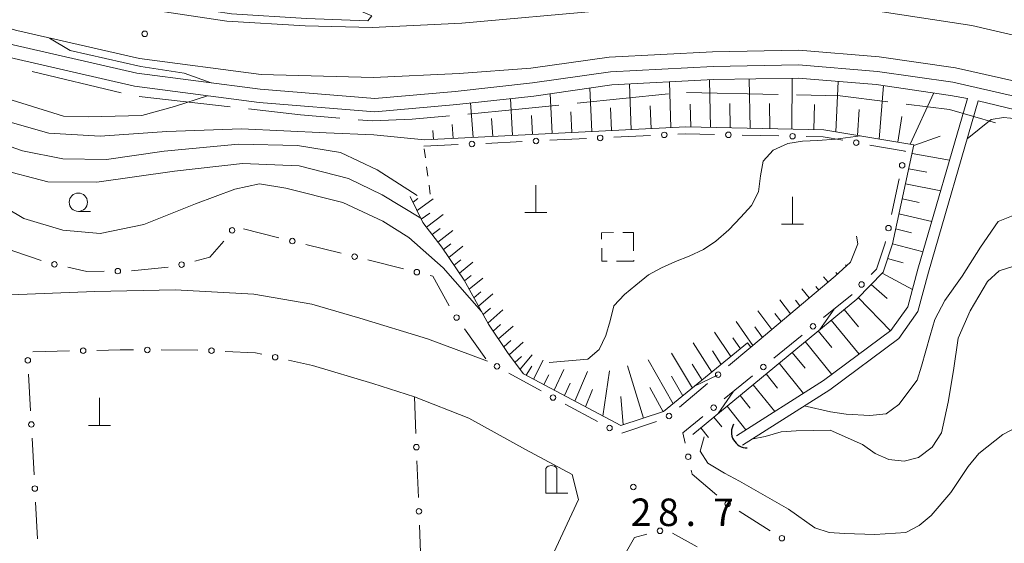
# Model space of a CAD drawing. Units: millimetres. Extents: x -76000 to -74000, y 36000 to 37501.
# Drawn here: x -75127 to -74993, y 37112 to 37183 of the extents above; entities that cross this region are included whole.
import ezdxf

# ---------------------------------------------------------------- set-up
doc = ezdxf.new("R2010")
doc.units = ezdxf.units.MM
for name, color, linetype, lineweight in [('110600_大字・町・丁目界', 7, 'Continuous', 20), ('210100_道路縁（街区線）', 7, 'Continuous', 15), ('210600_庭園路等', 7, 'Continuous', 15), ('300300_普通無壁舎', 7, 'Continuous', 9), ('420100_墓碑', 7, 'Continuous', 15), ('420200_記念碑', 7, 'Continuous', 15), ('421906_坑口（真形）', 7, 'Continuous', 30), ('510100_水涯線（河川、湖池等）（海岸線）', 7, 'Continuous', 15), ('610111_人工斜面(上)', 7, 'Continuous', 9), ('610199_人工斜面(中)', 7, 'Continuous', 9), ('613000_垣', 7, 'Continuous', 20), ('630100_植生界', 7, 'Continuous', 9), ('633100_広葉樹林', 7, 'Continuous', 9), ('710100_等高線（計曲線）', 7, 'Continuous', 20), ('710200_等高線（主曲線）', 7, 'Continuous', 9), ('731200_図化機測定による標高点', 7, 'Continuous', 20), ('731207_図化機測定による標高点（注記）', 7, 'Continuous', 20)]:
    doc.layers.add(name, color=color, linetype=linetype, lineweight=lineweight)
doc.styles.add('Style-WORKING', font='txt')

msp = doc.modelspace()

# ---------------------------------------------------------------- linework, layer by layer
at = {"layer": '110600_大字・町・丁目界'}
for p, q in [((-75113.36, 37172.921), (-75125.511, 37175.854)), ((-75038.763, 37172.791), (-75051.197, 37171.513)), ((-75023.777, 37172.726), (-75036.274, 37173.002)), ((-75098.491, 37171.027), (-75110.911, 37172.441))]:
    msp.add_line(p, q, dxfattribs=at)
at = {"layer": '110600_大字・町・丁目界', "flags": 128}
for points in [[(-75008.831, 37171.716), (-75015.33, 37172.54), (-75021.278, 37172.671)], [(-75053.684, 37171.257), (-75059.59, 37170.65), (-75066.125, 37170.042)], [(-74994.157, 37168.833), (-75000.42, 37170.65), (-75006.351, 37171.402)], [(-75083.572, 37169.486), (-75088.94, 37169.94), (-75096.007, 37170.744)], [(-75068.614, 37169.811), (-75073.68, 37169.34), (-75079.12, 37169.11), (-75081.08, 37169.276)]]:
    msp.add_lwpolyline(points, dxfattribs=at)
at = {"layer": '210100_道路縁（街区線）', "flags": 128}
for points in [[(-75153, 37188.72), (-75127.59, 37181.44), (-75110.88, 37177.6), (-75094.27, 37175.42), (-75078.95, 37175.03), (-75067.3, 37175.59), (-75057.51, 37176.29), (-75046.85, 37177.8), (-75032.74, 37178.55), (-75020.97, 37178.75), (-75010.02, 37177.85), (-74999.61, 37176.34), (-74989.3, 37174.02)], [(-75108.36, 37184.13), (-75098.95, 37182.72), (-75088.3, 37182.07), (-75079.15, 37181.84), (-75066.94, 37182.43), (-75047.61, 37184.17)], [(-75010.23, 37184.05), (-74997.39, 37182.11), (-74987.82, 37179.9), (-74977.44, 37177.09), (-74964.78, 37172.27), (-74951.86, 37166.49), (-74943.95, 37162.35)], [(-75184.92, 37159.53), (-75176.37, 37152.94), (-75167.54, 37148.85), (-75159.51, 37146.68), (-75148.45, 37144.89), (-75140.22, 37144.81), (-75132.02, 37145.3), (-75116.98, 37145.86), (-75106.02, 37146.08), (-75095.28, 37145.5), (-75087.38, 37144.15), (-75080.81, 37142.24), (-75071.62, 37139.42), (-75063.43, 37136.4)], [(-75084.41, 37093.25), (-75082, 37092.88), (-75078.97, 37092.21), (-75076.34, 37090.99), (-75071.53, 37087.23), (-75067.89, 37089.38), (-75062.61, 37095.12), (-75055.28, 37108.38), (-75051.03, 37117.55), (-75051.89, 37120.94), (-75058.24, 37124.36), (-75065.99, 37128.61), (-75073.39, 37131.54), (-75079.08, 37133.34), (-75087.27, 37135.81)]]:
    msp.add_lwpolyline(points, dxfattribs=at)
at = {"layer": '210600_庭園路等', "flags": 128}
msp.add_lwpolyline([(-75013.95, 37149.89), (-75012.95, 37152.35), (-75013.131, 37153.429)], dxfattribs=at)
at = {"layer": '300300_普通無壁舎'}
for p, q in [((-75044.98, 37153.9), (-75043.52, 37153.91)), ((-75043.52, 37153.91), (-75043.501, 37151.41))]:
    msp.add_line(p, q, dxfattribs=at)
at = {"layer": '300300_普通無壁舎', "flags": 128}
for points in [[(-75047.863, 37153.02), (-75047.87, 37153.88), (-75046.23, 37153.891)], [(-75047.11, 37150.005), (-75047.84, 37150), (-75047.854, 37151.77)], [(-75043.491, 37150.16), (-75043.49, 37150.03), (-75045.86, 37150.014)]]:
    msp.add_lwpolyline(points, dxfattribs=at)
at = {"layer": '420100_墓碑'}
for p, q in [((-75056.85, 37156.63), (-75056.85, 37160.38)), ((-75021.86, 37155.03), (-75021.86, 37158.78)), ((-75058.35, 37156.63), (-75055.35, 37156.63)), ((-75023.36, 37155.03), (-75020.36, 37155.03)), ((-75116.32, 37127.64), (-75116.32, 37131.39)), ((-75117.82, 37127.64), (-75114.82, 37127.64))]:
    msp.add_line(p, q, dxfattribs=at)
at = {"layer": '420200_記念碑'}
for p, q in [((-75055.48, 37118.42), (-75055.48, 37121.768)), ((-75053.98, 37118.42), (-75053.98, 37121.768)), ((-75055.48, 37118.42), (-75052.48, 37118.42))]:
    msp.add_line(p, q, dxfattribs=at)
msp.add_arc((-75054.7298, 37121.2696), 0.9, 33.557311, 146.442689, dxfattribs=at)
at = {"layer": '421906_坑口（真形）'}
msp.add_arc((-75027.999177, 37126.725405), 2.165048, 149.616182, 269.617638, dxfattribs=at)
at = {"layer": '510100_水涯線（河川、湖池等）（海岸線）', "flags": 128}
for points in [[(-75158.86, 37188.62), (-75155.78, 37187.41), (-75128.09, 37179.5), (-75111.24, 37175.63), (-75094.43, 37173.42), (-75078.78, 37172.17), (-75067.83, 37173.14), (-75057.3, 37174.3), (-75046.66, 37175.8), (-75032.67, 37176.55), (-75021.03, 37176.74), (-75010.24, 37175.87), (-74999.97, 37174.38), (-74989.84, 37172.09), (-74982.36, 37169.58), (-74973.88, 37166.47), (-74965.73, 37163.39), (-74956.07, 37158.42), (-74916.48, 37137.72)], [(-75159.45, 37186.71), (-75156.34, 37185.7), (-75128.54, 37177.76), (-75111.56, 37173.86), (-75094.57, 37171.63), (-75078.78, 37170.36), (-75067.6, 37171.35), (-75057.11, 37172.51), (-75046.48, 37174.01), (-75032.61, 37174.75), (-75021.09, 37174.94), (-75010.44, 37174.08), (-75000.3, 37172.6), (-74997.97, 37172.16), (-75004.74, 37148.9), (-75006.11, 37143.8), (-75008.44, 37140.55), (-75017.62, 37133.73), (-75029.48, 37126.23)], [(-75028.67, 37124.96), (-75016.77, 37132.49), (-75007.36, 37139.48), (-75004.74, 37143.15), (-75003.3, 37148.5), (-74996.51, 37171.83), (-74990.32, 37170.35), (-74982.96, 37167.88), (-74974.5, 37164.78), (-74966.46, 37161.74), (-74956.9, 37156.82), (-74917.54, 37136.25)]]:
    msp.add_lwpolyline(points, dxfattribs=at)
at = {"layer": '610111_人工斜面(上)', "flags": 128}
for points in [[(-75035.45, 37126.37), (-75013.08, 37144.85), (-75009.5, 37148.51), (-75008.23, 37152.36), (-75005.29, 37165.84), (-75017.59, 37167.92), (-75036.39, 37168.29), (-75072.03, 37166.54)], [(-75013.95, 37149.89), (-75016.01, 37147.97), (-75027.51, 37138.3), (-75027.97, 37138.87), (-75039.41, 37129.51), (-75045.23, 37127.6), (-75058.51, 37134.66), (-75060.62, 37137.45), (-75063.28, 37141.42), (-75066.62, 37147.43), (-75069.65, 37151.92), (-75072.23, 37155.27), (-75073.96, 37158.84)]]:
    msp.add_lwpolyline(points, dxfattribs=at)
at = {"layer": '610199_人工斜面(中)', "flags": 128}
for points in [[(-75043.82, 37167.92), (-75044.06, 37174.14)], [(-75038.42, 37168.19), (-75038.62, 37174.43)], [(-75033.02, 37168.22), (-75033.18, 37174.72)], [(-75027.62, 37168.12), (-75027.73, 37174.83)], [(-75021.92, 37168.01), (-75021.88, 37174.93)], [(-75015.94, 37167.65), (-75015.64, 37174.5)], [(-75010.02, 37166.64), (-75009.42, 37173.93)], [(-75054.61, 37167.39), (-75054.9, 37172.82)], [(-75049.21, 37167.66), (-75049.49, 37173.59)], [(-75005.81, 37165.93), (-75002.59, 37172.94)], [(-75065.4, 37166.87), (-75065.73, 37171.56)], [(-75060, 37167.13), (-75060.31, 37172.16)], [(-75035.72, 37168.27), (-75035.81, 37171.42)], [(-75030.32, 37168.17), (-75030.38, 37171.48)], [(-75024.92, 37168.07), (-75024.96, 37171.47)], [(-75018.92, 37167.95), (-75018.84, 37171.35)], [(-75057.3, 37167.26), (-75057.45, 37169.86)], [(-75051.91, 37167.53), (-75052.05, 37170.36)], [(-75046.51, 37167.79), (-75046.65, 37170.88)], [(-75041.12, 37168.05), (-75041.23, 37171.17)], [(-75012.98, 37167.14), (-75012.75, 37170.69)], [(-75068.09, 37166.74), (-75068.23, 37168.63)], [(-75062.7, 37167), (-75062.86, 37169.43)], [(-75007.5, 37166.21), (-75006.92, 37169.73)], [(-75070.79, 37166.6), (-75070.89, 37167.79)], [(-75005.31, 37165.76), (-75001.73, 37167.02)], [(-75005.55, 37164.66), (-75000.42, 37163.76)], [(-75006, 37162.61), (-75003.51, 37162.14)], [(-75006.44, 37160.56), (-75001.63, 37159.58)], [(-75073.58, 37158.06), (-75072.93, 37158.54)], [(-75073.02, 37156.89), (-75070.84, 37158.5)], [(-75006.89, 37158.52), (-75004.56, 37158.01)], [(-75072.45, 37155.71), (-75071.31, 37156.57)], [(-75007.33, 37156.47), (-75002.84, 37155.42)], [(-75071.75, 37154.64), (-75069.49, 37156.35)], [(-75070.96, 37153.63), (-75069.89, 37154.45)], [(-75070.18, 37152.61), (-75068.14, 37154.2)], [(-75007.78, 37154.42), (-75005.61, 37153.89)], [(-75069.42, 37151.59), (-75068.44, 37152.35)], [(-75068.7, 37150.52), (-75066.78, 37152.04)], [(-75008.22, 37152.38), (-75004.05, 37151.28)], [(-75067.98, 37149.45), (-75067.04, 37150.21)], [(-75067.26, 37148.39), (-75065.42, 37149.88)], [(-75008.88, 37150.38), (-75006.77, 37149.79)], [(-75015.73, 37148.23), (-75015.92, 37148.46)], [(-75014.5, 37149.37), (-75014.63, 37149.51)], [(-75066.55, 37147.31), (-75065.65, 37148.05)], [(-75065.92, 37146.17), (-75064.06, 37147.71)], [(-75016.99, 37147.14), (-75017.61, 37147.86)], [(-75009.64, 37148.37), (-75005.49, 37146.13)], [(-75065.28, 37145.03), (-75064.33, 37145.83)], [(-75019.55, 37144.99), (-75020.56, 37146.23)], [(-75018.27, 37146.07), (-75018.68, 37146.56)], [(-75011.14, 37146.83), (-75008.92, 37144.9)], [(-75064.65, 37143.88), (-75062.69, 37145.54)], [(-75022.11, 37142.84), (-75023.56, 37144.72)], [(-75020.83, 37143.92), (-75021.44, 37144.69)], [(-75012.88, 37145.05), (-75008.48, 37140.52)], [(-75064.01, 37142.73), (-75063.01, 37143.59)], [(-75063.37, 37141.58), (-75061.32, 37143.36)], [(-75024.67, 37140.69), (-75026.56, 37143.25)], [(-75014.78, 37143.44), (-75012.85, 37141.08)], [(-75027.24, 37138.52), (-75029.53, 37141.79)], [(-75023.39, 37141.77), (-75024.23, 37142.88)], [(-75016.55, 37141.97), (-75012.77, 37137.33)], [(-75062.65, 37140.49), (-75061.64, 37141.38)], [(-75061.93, 37139.41), (-75059.94, 37141.17)], [(-75030.25, 37137), (-75032.47, 37140.34)], [(-75025.95, 37139.61), (-75027, 37141.06)], [(-75018.33, 37140.51), (-75016.48, 37138.23)], [(-75061.2, 37138.32), (-75060.23, 37139.2)], [(-75028.95, 37138.06), (-75029.98, 37139.56)], [(-75020.11, 37139.04), (-75016.48, 37134.57)], [(-75060.47, 37137.25), (-75058.56, 37138.97)], [(-75032.86, 37134.87), (-75035.4, 37138.9)], [(-75031.56, 37135.94), (-75032.75, 37137.78)], [(-75059.68, 37136.21), (-75058.77, 37137.04)], [(-75058.99, 37135.3), (-75057.33, 37137.23)], [(-75057.16, 37133.94), (-75055.82, 37136.54)], [(-75038.12, 37130.56), (-75041.51, 37136.57)], [(-75035.48, 37132.72), (-75038.33, 37137.49)], [(-75021.89, 37137.57), (-75020.13, 37135.41)], [(-75058.17, 37134.48), (-75057.37, 37135.68)], [(-75054.34, 37132.44), (-75053.02, 37135.25)], [(-75051.5, 37130.93), (-75049.79, 37134.97)], [(-75047.7, 37128.91), (-75046.79, 37135.05)], [(-75042.17, 37128.6), (-75044.34, 37135.76)], [(-75034.17, 37133.8), (-75035.51, 37135.99)], [(-75023.66, 37136.1), (-75020.34, 37132)], [(-75055.75, 37133.19), (-75055.08, 37134.54)], [(-75036.8, 37131.64), (-75038.36, 37134.34)], [(-75025.44, 37134.64), (-75023.87, 37132.7)], [(-75052.92, 37131.69), (-75052.17, 37133.37)], [(-75050.08, 37130.18), (-75049.13, 37132.54)], [(-75039.46, 37129.49), (-75041.28, 37132.81)], [(-75027.22, 37133.17), (-75024.27, 37129.52)], [(-75044.91, 37127.71), (-75045.25, 37131.55)], [(-75028.99, 37131.7), (-75027.62, 37129.99)], [(-75030.77, 37130.23), (-75028.2, 37127.03)], [(-75032.55, 37128.76), (-75031.47, 37127.42)], [(-75034.32, 37127.3), (-75033.28, 37125.98)]]:
    msp.add_lwpolyline(points, dxfattribs=at)
at = {"layer": '613000_垣'}
for p, q in [((-75023.709, 37167.072), (-75028.708, 37167.181)), ((-75067.421, 37165.882), (-75072.1, 37165.66)), ((-75058.681, 37166.296), (-75063.675, 37166.059)), ((-75049.941, 37166.711), (-75054.935, 37166.474)), ((-75041.201, 37167.125), (-75046.195, 37166.888)), ((-75008.353, 37156.344), (-75007.288, 37161.229)), ((-75096.706, 37154.409), (-75091.855, 37153.198)), ((-75088.217, 37152.289), (-75083.366, 37151.078)), ((-75079.728, 37150.169), (-75074.877, 37148.958)), ((-75111.948, 37148.674), (-75106.973, 37149.172)), ((-75017.6, 37142.312), (-75013.729, 37145.477)), ((-75066.556, 37140.794), (-75063.658, 37136.72)), ((-75024.374, 37136.773), (-75020.503, 37139.938)), ((-75125.425, 37137.657), (-75120.427, 37137.771)), ((-75107.928, 37137.905), (-75102.928, 37137.882)), ((-75030.548, 37135.745), (-75027.51, 37138.3)), ((-75090.543, 37136.52), (-75087.27, 37135.81)), ((-75125.722, 37129.637), (-75125.995, 37134.629)), ((-75060.496, 37134.768), (-75056.127, 37132.337)), ((-75031.148, 37131.235), (-75027.277, 37134.4)), ((-75037.245, 37130.113), (-75033.418, 37133.331)), ((-75073.39, 37131.54), (-75073.194, 37126.544)), ((-75052.839, 37130.535), (-75048.434, 37128.168)), ((-75045.116, 37126.572), (-75040.376, 37128.164)), ((-75125.243, 37120.9), (-75125.516, 37125.893)), ((-75073.047, 37122.797), (-75072.851, 37117.801)), ((-75124.764, 37112.163), (-75125.038, 37117.156)), ((-75024.875, 37113.263), (-75029.097, 37115.942)), ((-75072.703, 37114.053), (-75072.507, 37109.057)), ((-75038.195, 37112.957), (-75034.86, 37111.07))]:
    msp.add_line(p, q, dxfattribs=at)
at = {"layer": '613000_垣', "flags": 128}
for points in [[(-75032.457, 37167.263), (-75036.46, 37167.35), (-75037.455, 37167.303)], [(-75015.001, 37166.473), (-75017.67, 37166.94), (-75019.96, 37166.99)], [(-75006.489, 37164.893), (-75006.47, 37164.98), (-75011.307, 37165.827)], [(-75103.325, 37150.012), (-75101.3, 37150.54), (-75099.383, 37152.726)], [(-75011.126, 37148.176), (-75010.4, 37148.93), (-75009.2, 37152.46), (-75009.152, 37152.68)], [(-75128.983, 37151.754), (-75127.88, 37151.33), (-75124.273, 37150.076)], [(-75120.638, 37149.178), (-75118.06, 37148.62), (-75115.697, 37148.639)], [(-75071.238, 37148.049), (-75070.88, 37147.96), (-75068.634, 37143.911)], [(-75116.678, 37137.857), (-75113.49, 37137.93), (-75111.678, 37137.922)], [(-75099.183, 37137.712), (-75095.06, 37137.5), (-75094.208, 37137.315)], [(-75036.463, 37125.19), (-75036.78, 37126.63), (-75034.051, 37128.861)], [(-75032.142, 37118.116), (-75035.54, 37120.99), (-75035.658, 37121.527)], [(-75045.018, 37109.503), (-75043.37, 37112.35), (-75041.717, 37112.79)]]:
    msp.add_lwpolyline(points, dxfattribs=at)
at = {"layer": '613000_垣'}
for centre in [(-75048.068, 37166.8), (-75039.328, 37167.214), (-75030.582, 37167.222), (-75021.835, 37167.031), (-75065.548, 37165.971), (-75056.808, 37166.385), (-75013.154, 37166.15), (-75006.888, 37163.061), (-75098.243, 37154.204), (-75008.753, 37154.512), (-75090.036, 37152.744), (-75122.47, 37149.574), (-75105.139, 37149.54), (-75081.547, 37150.624), (-75113.822, 37148.655), (-75073.057, 37148.504), (-75012.426, 37146.825), (-75067.643, 37142.322), (-75019.051, 37141.125), (-75118.552, 37137.814), (-75109.803, 37137.913), (-75101.055, 37137.808), (-75126.098, 37136.502), (-75092.376, 37136.918), (-75062.135, 37135.679), (-75025.825, 37135.587), (-75031.983, 37134.538), (-75054.489, 37131.425), (-75032.599, 37130.048), (-75038.68, 37128.906), (-75125.619, 37127.765), (-75046.783, 37127.281), (-75073.12, 37124.67), (-75036.061, 37123.358), (-75125.14, 37119.028), (-75072.777, 37115.927), (-75030.68, 37116.947), (-75039.905, 37113.271), (-75023.292, 37112.259)]:
    msp.add_circle(centre, 0.375, dxfattribs=at)
at = {"layer": '630100_植生界'}
for p, q in [((-75071.89, 37164.086), (-75072.055, 37165.325)), ((-75071.56, 37161.608), (-75071.725, 37162.847)), ((-75071.23, 37159.13), (-75071.395, 37160.369))]:
    msp.add_line(p, q, dxfattribs=at)
at = {"layer": '633100_広葉樹林'}
msp.add_line((-75119.21, 37156.79), (-75117.543, 37156.79), dxfattribs=at)
msp.add_circle((-75119.21, 37158.04), 1.249875, dxfattribs=at)
at = {"layer": '710100_等高線（計曲線）', "flags": 128}
for points in [[(-75121.82, 37187.1), (-75117.47, 37187.27), (-75107.98, 37185.14), (-75098.32, 37183.71), (-75088.1, 37183.09), (-75079.76, 37182.77), (-75079.18, 37183.42), (-75081.86, 37184.57), (-75079.34, 37185.99), (-75077.77, 37189.3), (-75053.59, 37243.68)], [(-75215.49, 37197.51), (-75204.01, 37192.7), (-75192.47, 37188.41), (-75185.46, 37185.13), (-75176.95, 37180.39), (-75175.65, 37179.89), (-75171.37, 37179.49), (-75160.55, 37180.19), (-75150.05, 37179.29), (-75144.45, 37178.29), (-75128.98, 37172.16), (-75121.25, 37169.78), (-75117.84, 37169.67), (-75110.57, 37169.87), (-75106.11, 37171.08), (-75101.59, 37172.55)], [(-75101.08, 37174.3), (-75104.8, 37175.6), (-75110.68, 37176.55), (-75120.33, 37178.72), (-75123.12, 37180.41)]]:
    msp.add_lwpolyline(points, dxfattribs=at)
at = {"layer": '710200_等高線（主曲線）', "flags": 128}
for points in [[(-75272.47, 37206.96), (-75266.2, 37206.06), (-75259.53, 37204.52), (-75248.71, 37202.43), (-75237.66, 37200.52), (-75223.68, 37197.36), (-75207.32, 37192.08), (-75199.9, 37188.74), (-75185.8, 37181.13), (-75179.94, 37177.69), (-75176.31, 37176.4), (-75169.59, 37175.82), (-75158.77, 37176.1), (-75150.03, 37175.88), (-75141.89, 37173.75), (-75132.37, 37170.02), (-75123.23, 37167.43), (-75116.25, 37167.03), (-75107.13, 37167.68), (-75096.98, 37168.06), (-75085.44, 37167.5), (-75078.93, 37167.22), (-75072.03, 37166.54)], [(-75202.49, 37187.89), (-75194.6, 37182.09), (-75188.28, 37177.57), (-75182.65, 37174.08), (-75177.12, 37172.73), (-75171.03, 37172.73), (-75155.59, 37173.01), (-75148.94, 37172.45), (-75143.36, 37170.85), (-75135.52, 37168.1), (-75126.84, 37165.06), (-75121.32, 37163.93), (-75115.37, 37163.85), (-75107.5, 37164.98), (-75097.36, 37165.96), (-75089.35, 37165.78), (-75083.49, 37164.8), (-75078.49, 37162.43), (-75073.02, 37158.94)], [(-75211.17, 37186.76), (-75203.95, 37181.01), (-75192.27, 37170.69), (-75186.95, 37166.3), (-75182.5, 37164.34), (-75177.64, 37164.38), (-75169.2, 37164.71), (-75149.79, 37165.59), (-75144.33, 37164.73), (-75137.22, 37162.13), (-75131.43, 37158.63), (-75126.62, 37155.82), (-75121.32, 37154.24), (-75116.24, 37153.79), (-75110.28, 37155.01), (-75103.23, 37157.82), (-75097.88, 37159.8), (-75094.49, 37160.54), (-75090.94, 37159.97), (-75083.16, 37157.98), (-75077.7, 37155.44), (-75074.17, 37153.21), (-75069.46, 37149.11), (-75064.23, 37143.13)], [(-75072.52, 37155.87), (-75077.79, 37159.04), (-75082.39, 37161.29), (-75089.09, 37163), (-75096.85, 37163.31), (-75106.12, 37162.26), (-75116.7, 37160.78), (-75123.39, 37160.82), (-75130.38, 37162.63), (-75136.83, 37165.58), (-75140, 37166.71), (-75146.46, 37168.7), (-75152.21, 37169.44), (-75159.77, 37169), (-75167.66, 37168.63), (-75175.35, 37168.43), (-75181.46, 37168.9), (-75186.43, 37171.14), (-75192.12, 37175.26), (-75203.95, 37185.3)], [(-74998.01, 37166.67), (-74994.78, 37169.29), (-74993.07, 37169.56), (-74991.15, 37169.39), (-74989.23, 37168.78), (-74987.28, 37168.06), (-74970.52, 37161.97), (-74968.51, 37161.26), (-74965.09, 37159.65), (-74963.04, 37158.52), (-74957.94, 37155.7), (-74947.64, 37150.22)], [(-75012.59, 37167.08), (-75015.96, 37166.63), (-75018.39, 37166.43), (-75020.47, 37166.34), (-75022.46, 37166.05), (-75024.48, 37165.12), (-75025.85, 37163.61), (-75026.19, 37161.63), (-75026.49, 37159.47), (-75027.45, 37157.58), (-75028.89, 37156.01), (-75030.54, 37154.27), (-75032.31, 37152.72), (-75033.98, 37151.59), (-75035.94, 37150.69), (-75037.81, 37149.94), (-75039.69, 37149.08), (-75041.49, 37148.13), (-75043.21, 37146.75), (-75044.75, 37145.45), (-75046.2, 37143.91), (-75046.69, 37141.87), (-75047.29, 37139.88), (-75048.22, 37137.99), (-75049.77, 37136.67), (-75055.03, 37136.18)], [(-74991.78, 37156.23), (-74993.79, 37155.41), (-74996.2, 37151.91), (-74998.71, 37147.98), (-75001.06, 37144.65), (-75002.42, 37142.06), (-75003.08, 37139.89), (-75004.25, 37135.69), (-75004.86, 37133.78), (-75007.34, 37130.5), (-75009.08, 37129.21), (-75011.28, 37128.98), (-75014.51, 37129.18), (-75016.67, 37129.5), (-75020.25, 37130.29)], [(-75027.44, 37125.74), (-75025.57, 37126.1), (-75023.39, 37126.74), (-75021.34, 37126.87), (-75016.71, 37126.97), (-75012.31, 37125.02), (-75010.56, 37123.81), (-75008.71, 37122.97), (-75006.6, 37122.77), (-75004.65, 37123.24), (-75002.81, 37124.65), (-75001.52, 37126.63), (-75000.64, 37130.79), (-74999.9, 37135.1), (-74999.27, 37139.51), (-74997.63, 37143.23), (-74995.25, 37147.24), (-74993.67, 37148.67), (-74991.65, 37149.31)], [(-75016.18, 37143.47), (-75018.1, 37140.7)], [(-75035.2, 37132.96), (-75032.07, 37134.46)], [(-75029.94, 37132.22), (-75031.98, 37129.24)], [(-75033.89, 37126.09), (-75034.44, 37124.11), (-75033.37, 37122.47), (-75031.12, 37121.14), (-75029.08, 37120.04), (-75022.41, 37116.21), (-75018.82, 37113.66), (-75016.85, 37113.04), (-75014.74, 37112.9), (-75010.62, 37112.77), (-75006.41, 37113.05), (-75004.58, 37113.99), (-75002.95, 37115.35), (-75000.26, 37118.49), (-74997.88, 37122.05), (-74996.44, 37123.82), (-74993.18, 37126.37), (-74989.55, 37128.3)]]:
    msp.add_lwpolyline(points, dxfattribs=at)
at = {"layer": '731200_図化機測定による標高点'}
for centre in [(-75110.16, 37180.98), (-75043.55, 37119.24)]:
    msp.add_circle(centre, 0.375, dxfattribs=at)

# ---------------------------------------------------------------- texts
at = {"layer": '731207_図化機測定による標高点（注記）', "style": 'Style-WORKING'}
for s, p in [('2', (-75043.92, 37113.92)), ('8', (-75040.17, 37113.92)), ('7', (-75032.67, 37113.92)), ('.', (-75036.42, 37113.92))]:
    msp.add_text(s, height=3.75, dxfattribs=at).set_placement(p)

doc.saveas('drawing.dxf')
